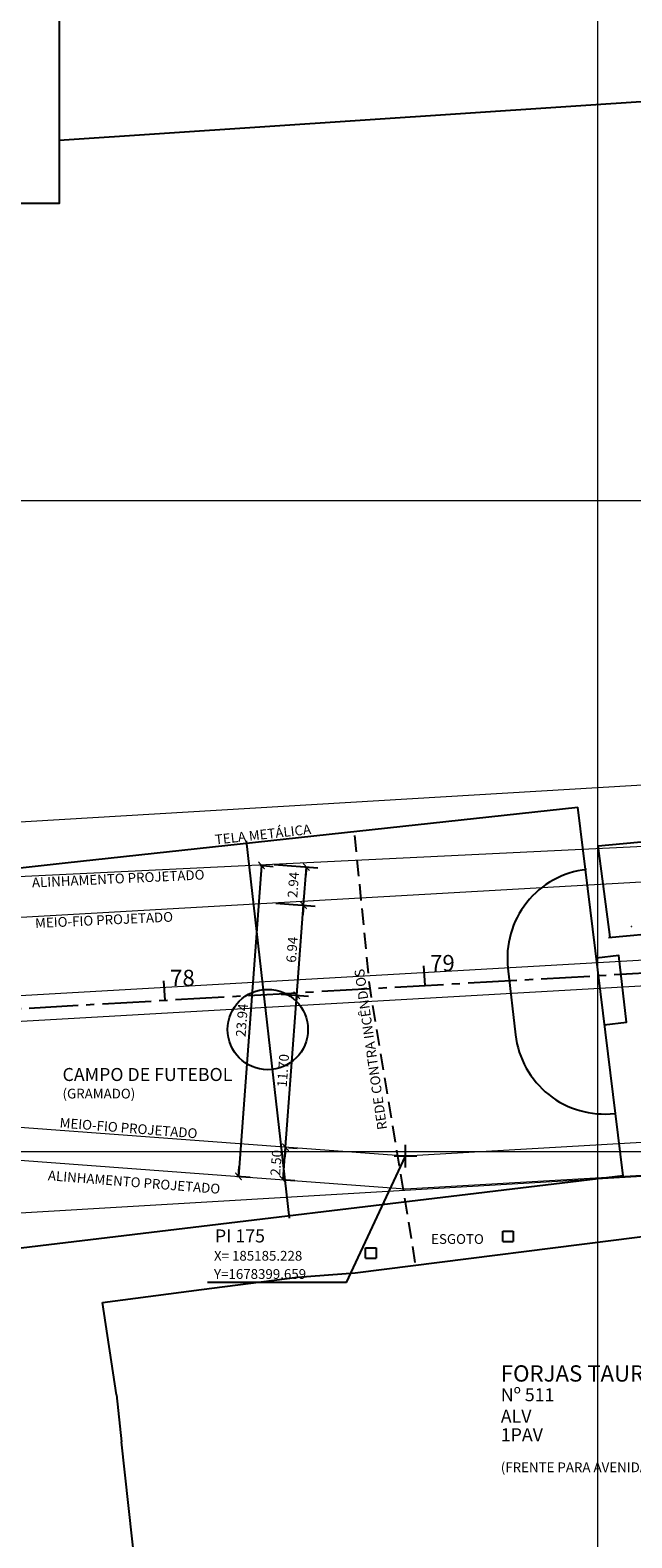
# Model space of a CAD drawing. Units: millimetres. Extents: x 183392 to 185350, y 1678162 to 1678787.
# Drawn here: x 185156 to 185203, y 1678370 to 1678486 of the extents above; entities that cross this region are included whole.
import ezdxf
from ezdxf.enums import TextEntityAlignment as Align

# ---------------------------------------------------------------- set-up
doc = ezdxf.new("R2010")
doc.units = ezdxf.units.MM
doc.header["$LTSCALE"] = 5
doc.header["$MEASUREMENT"] = 0
doc.linetypes.add('CENTER2', pattern=[1.125, 0.75, -0.125, 0.125, -0.125])
doc.linetypes.add('DASHED2', pattern=[0.375, 0.25, -0.125])
doc.layers.get('DEFPOINTS').update_dxf_attribs({"color": 8})
for name, color, linetype, lineweight in [('GEO-ALINHAMENTO', 160, 'Continuous', 0), ('GEO-CANTEIRO', 162, 'Continuous', 0), ('GEO-MEIO-FIO', 162, 'Continuous', 0), ('Matricial - meio-fio', 7, 'Continuous', 30), ('Matricial Auxiliar - Gravame SPM', 210, 'Continuous', 0), ('TOP-MALHA', 8, 'Continuous', 0)]:
    doc.layers.add(name, color=color, linetype=linetype, lineweight=lineweight)
for name, color, linetype in [('TOP-ALTIMETRIA', 8, 'Continuous'), ('TOP-CADASTROS', 8, 'Continuous'), ('TOP-COTAS', 8, 'Continuous'), ('TOP-EIXO_PROJETADO', 170, 'CENTER2'), ('TOP-ESTACAS', 170, 'Continuous'), ('TOP-IDENTIFICAÇÃO_PRÉDIOS', 254, 'Continuous'), ('TOP-PI_meio-fio', 3, 'Continuous'), ('TOP-PRÉDIOS', 8, 'Continuous'), ('TOP-PVS', 8, 'Continuous')]:
    doc.layers.add(name, color=color, linetype=linetype)
doc.styles.add('ROMANS', font='romans.shx', dxfattribs={"height": 1})
doc.styles.add('SANSSERIF', font='sanss___.ttf', dxfattribs={"height": 1})
doc.styles.add('SANSSERIFBOLD', font='sanssb__.ttf', dxfattribs={"height": 1.5})
doc.styles.add('SANSSERIFITALIC', font='sansso__.ttf', dxfattribs={"height": 0.75})
doc.styles.add('SANSSERIITALIC', font='sansso__.ttf')
doc.dimstyles.new('COTAS-500', dxfattribs={"dimscale": 500, "dimtxt": 0.002, "dimasz": 0.0015, "dimexe": 0.0018, "dimexo": 0.0006, "dimgap": 0.0005, "dimtad": 1, "dimzin": 0, "dimdsep": 46, "dimtxsty": 'SANSSERIFITALIC', "dimblk": 'ARCHTICK', "dimblk1": 'ARCHTICK', "dimblk2": 'ARCHTICK', "dimcen": 0.0009, "dimclrd": 8, "dimclre": 8, "dimclrt": 8, "dimaunit": 1, "dimadec": 0, "dimazin": 0, "dimtfac": 1, "dimtdec": 4, "dimtix": 1, "dimtofl": 0, "dimtmove": 2, "dimatfit": 3, "dimldrblk": 'ARCHTICK', "dimfxl": 0, "dimtolj": 1, "dimtzin": 0, "dimarcsym": 0})

# ---------------------------------------------------------------- blocks, each defined once
blk = doc.blocks.new('IDENT')
at = {"style": 'SANSSERIFBOLD'}
blk.add_attdef('NÚMERODOPRÉDIO', (0, 0), '', height=1.25, dxfattribs=at)
at = {"color": 8}
for tag, p, height, style in [('TIPODECONSTRUÇÃO', (0, -1.73873), 1, 'SANSSERIFBOLD'), ('NÚMERODEPAVIMENTOS', (0, -3.1602), 1, 'SANSSERIFBOLD'), ('NÚMERODEPAVIMENTOS', (0, -4.58166), 1, 'SANSSERIFBOLD'), ('OBS1', (0, -5.92412), 0.75, 'SANSSERIF'), ('OBS2', (0, -6.95794), 0.75, 'SANSSERIF')]:
    blk.add_attdef(tag, p, '', height=height, dxfattribs=dict(at, style=style))
blk = doc.blocks.new('NIVEL')
h = blk.add_hatch(color=8)
h.paths.add_polyline_path([(0, 0), (0, 0), (0, 0, 0.414214)])
h.paths.add_polyline_path([(0, 0), (0, 0), (0, 0, 0.414214)])
at = {"color": 7}
blk.add_line((0, 0), (0, 0), dxfattribs=at)
blk.add_line((0, 0), (0, 0), dxfattribs=at)
blk.add_circle((0, 0), 0.00075, dxfattribs=at)
at = {"color": 8, "style": 'SANSSERIITALIC'}
for tag in ['NIVEL', 'OBS1', 'OBS2']:
    blk.add_attdef(tag, (0, 0), '', height=0.002, dxfattribs=at)
blk = doc.blocks.new('Vértice')
at = {"color": 7, "linetype": 'Continuous'}
for p, q in [((0.5, 0), (-0.5, 0)), ((0, -0.5), (0, 0.5))]:
    blk.add_line(p, q, dxfattribs=at)
blk = doc.blocks.new('_ARCHTICK')
at = {"color": 0, "linetype": 'ByBlock'}
blk.add_line((0, 0), (-1, 0), dxfattribs=at)
blk.add_solid([(0.4, 0.31), (0.31, 0.4), (-0.31, -0.4), (-0.4, -0.31)], dxfattribs=at)
blk = doc.blocks.new('*D168')
at = {"color": 8, "linetype": 'ByBlock', "lineweight": -2}
for p, q in [((185175.82, 1678397.85), (185176.01, 1678400.34)), ((185176.25, 1678400.33), (185176.91, 1678400.28)), ((185176.06, 1678397.83), (185176.72, 1678397.78))]:
    blk.add_line(p, q, dxfattribs=at)
at = {"layer": 'DEFPOINTS', "color": 8, "linetype": 'ByBlock'}
for p in [(185175.95, 1678400.35), (185175.76, 1678397.85)]:
    blk.add_point(p, dxfattribs=at)
at = {"color": 8, "linetype": 'ByBlock', "lineweight": -2, "xscale": 0.7500000000000002, "yscale": 0.7500000000000002, "zscale": 0.7500000000000002}
for p, rotation in [((185176.01, 1678400.34), 85.7577630733776), ((185175.82, 1678397.85), 265.7577630743644)]:
    blk.add_blockref('_ARCHTICK', p, dxfattribs=dict(at, rotation=rotation))
at = {"color": 162, "linetype": 'ByBlock', "lineweight": -2, "insert": (185175.29, 1678399.14), "char_height": 0.75, "attachment_point": 5, "rotation": 85.7578, "style": 'SANSSERIFITALIC'}
blk.add_mtext('\\A1;2.50', dxfattribs=at)
blk = doc.blocks.new('*D167')
at = {"color": 8, "linetype": 'ByBlock', "lineweight": -2}
for p, q in [((185175.67, 1678412.1), (185177.77, 1678411.94)), ((185176.01, 1678400.34), (185176.87, 1678412.01)), ((185176.25, 1678400.33), (185176.91, 1678400.28))]:
    blk.add_line(p, q, dxfattribs=at)
at = {"layer": 'DEFPOINTS', "color": 8, "linetype": 'ByBlock'}
for p in [(185175.37, 1678412.12), (185175.95, 1678400.35)]:
    blk.add_point(p, dxfattribs=at)
at = {"color": 8, "linetype": 'ByBlock', "lineweight": -2, "xscale": 0.7500000000000002, "yscale": 0.7500000000000002, "zscale": 0.7500000000000002}
for p, rotation in [((185176.87, 1678412.01), 85.75776307436442), ((185176.01, 1678400.34), 265.7577630727014)]:
    blk.add_blockref('_ARCHTICK', p, dxfattribs=dict(at, rotation=rotation))
at = {"color": 162, "linetype": 'ByBlock', "lineweight": -2, "insert": (185175.82, 1678406.22), "char_height": 0.75, "attachment_point": 5, "rotation": 85.7578, "style": 'SANSSERIFITALIC'}
blk.add_mtext('\\A1;11.70', dxfattribs=at)
blk = doc.blocks.new('*D166')
at = {"color": 8, "linetype": 'ByBlock', "lineweight": -2}
for p, q in [((185175.27, 1678419.08), (185178.29, 1678418.86)), ((185176.87, 1678412.01), (185177.39, 1678418.93)), ((185175.67, 1678412.1), (185177.77, 1678411.94))]:
    blk.add_line(p, q, dxfattribs=at)
at = {"layer": 'DEFPOINTS', "color": 8, "linetype": 'ByBlock'}
for p in [(185174.97, 1678419.11), (185175.37, 1678412.12)]:
    blk.add_point(p, dxfattribs=at)
at = {"color": 8, "linetype": 'ByBlock', "lineweight": -2, "xscale": 0.7500000000000002, "yscale": 0.7500000000000002, "zscale": 0.7500000000000002}
for p, rotation in [((185177.39, 1678418.93), 85.7577630733776), ((185176.87, 1678412.01), 265.7577630733776)]:
    blk.add_blockref('_ARCHTICK', p, dxfattribs=dict(at, rotation=rotation))
at = {"color": 162, "linetype": 'ByBlock', "lineweight": -2, "insert": (185176.51, 1678415.51), "char_height": 0.75, "attachment_point": 5, "rotation": 85.7578, "style": 'SANSSERIFITALIC'}
blk.add_mtext('\\A1;6.94', dxfattribs=at)
blk = doc.blocks.new('*D165')
at = {"color": 8, "linetype": 'ByBlock', "lineweight": -2}
for p, q in [((185175.13, 1678422.04), (185178.5, 1678421.79)), ((185177.39, 1678418.93), (185177.61, 1678421.86)), ((185175.27, 1678419.08), (185178.29, 1678418.86))]:
    blk.add_line(p, q, dxfattribs=at)
at = {"layer": 'DEFPOINTS', "color": 8, "linetype": 'ByBlock'}
for p in [(185174.83, 1678422.06), (185174.97, 1678419.11)]:
    blk.add_point(p, dxfattribs=at)
at = {"color": 8, "linetype": 'ByBlock', "lineweight": -2, "xscale": 0.7500000000000002, "yscale": 0.7500000000000002, "zscale": 0.7500000000000002}
for p, rotation in [((185177.61, 1678421.86), 85.7577630733776), ((185177.39, 1678418.93), 265.7577630743644)]:
    blk.add_blockref('_ARCHTICK', p, dxfattribs=dict(at, rotation=rotation))
at = {"color": 162, "linetype": 'ByBlock', "lineweight": -2, "insert": (185176.61, 1678420.49), "char_height": 0.75, "attachment_point": 5, "rotation": 85.7578, "style": 'SANSSERIFITALIC'}
blk.add_mtext('\\A1;2.94', dxfattribs=at)
blk = doc.blocks.new('*D164')
at = {"color": 8, "linetype": 'ByBlock', "lineweight": -2}
for p, q in [((185174.17, 1678421.98), (185172.4, 1678398.1)), ((185174.05, 1678421.99), (185175.07, 1678421.91)), ((185172.28, 1678398.11), (185173.3, 1678398.04))]:
    blk.add_line(p, q, dxfattribs=at)
at = {"layer": 'DEFPOINTS', "color": 8, "linetype": 'ByBlock'}
for p in [(185173.75, 1678422.01), (185171.98, 1678398.13)]:
    blk.add_point(p, dxfattribs=at)
at = {"color": 8, "linetype": 'ByBlock', "lineweight": -2, "xscale": 0.7500000000000002, "yscale": 0.7500000000000002, "zscale": 0.7500000000000002}
for p, rotation in [((185174.17, 1678421.98), 85.75776307436442), ((185172.4, 1678398.1), 265.7577630733776)]:
    blk.add_blockref('_ARCHTICK', p, dxfattribs=dict(at, rotation=rotation))
at = {"color": 162, "linetype": 'ByBlock', "lineweight": -2, "insert": (185172.66, 1678410.09), "char_height": 0.75, "attachment_point": 5, "rotation": 85.7578, "style": 'SANSSERIFITALIC'}
blk.add_mtext('\\A1;23.94', dxfattribs=at)
blk = doc.blocks.new('gravame')
at = {"layer": 'Matricial Auxiliar - Gravame SPM'}
for p, q in [((185263.27, 1678431.67), (185133.5, 1678424.01)), ((185265.04, 1678401.72), (185135.86, 1678394.1))]:
    blk.add_line(p, q, dxfattribs=at)

msp = doc.modelspace()

# ---------------------------------------------------------------- linework, layer by layer
at = {"layer": 'GEO-ALINHAMENTO'}
for p, q in [((185134.224, 1678420.094), (185239.213, 1678425.185)), ((185149.818, 1678399.779), (185185.207, 1678397.154)), ((185185.207, 1678397.154), (185242.059, 1678400.396))]:
    msp.add_line(p, q, dxfattribs=at)
at = {"layer": 'GEO-CANTEIRO'}
msp.add_lwpolyline([(185084.67, 1678405.58), (185084.654, 1678405.729), (185120.383, 1678409.325, -0.010832), (185150.659, 1678411.71), (185234.488, 1678416.491), (185234.603, 1678414.669), (185239.597, 1678414.94), (185239.614, 1678414.78), (185150.772, 1678409.713, 0.010832), (185120.583, 1678407.335), (185089.846, 1678404.242), (185089.645, 1678406.081), (185084.669, 1678405.58)], format="xyb", dxfattribs=at)
at = {"layer": 'GEO-MEIO-FIO'}
for p, q in [((185150.317, 1678417.701), (185240.724, 1678422.856)), ((185243.817, 1678403), (185185.228, 1678399.659)), ((185185.228, 1678399.659), (185147.316, 1678402.471))]:
    msp.add_line(p, q, dxfattribs=at)
at = {"layer": 'TOP-ALTIMETRIA', "color": 4}
msp.add_lwpolyline([(184807.221, 1678586.174), (185158.633, 1678586.174), (185158.633, 1678472.808), (184807.221, 1678472.808)], close=True, dxfattribs=at)
msp.add_lwpolyline([(184807.221, 1678586.174), (185158.633, 1678586.174), (185158.633, 1678472.808), (184807.221, 1678472.808)], close=True, dxfattribs=at)
at = {"layer": 'TOP-CADASTROS', "color": 254}
for p, q in [((185158.633, 1678477.672), (185232.514, 1678482.58)), ((185158.633, 1678477.672), (185232.514, 1678482.58)), ((185159.086, 1678422.179), (185198.458, 1678426.454)), ((185201.935, 1678398.156), (185198.458, 1678426.454)), ((185172.984, 1678423.857), (185176.303, 1678394.898)), ((185200.014, 1678423.478), (185205.721, 1678424.006)), ((185200.942, 1678416.463), (185200.014, 1678423.478)), ((185147.405, 1678420.912), (185159.086, 1678422.179)), ((185200.806, 1678416.443), (185206.658, 1678416.979)), ((185201.935, 1678398.156), (185150.776, 1678391.987))]:
    msp.add_line(p, q, dxfattribs=at)
at = {"layer": 'TOP-CADASTROS', "color": 254, "linetype": 'DASHED2', "flags": 128}
msp.add_lwpolyline([(185185.979, 1678391.49), (185182.473, 1678412.745), (185181.299, 1678424.71)], dxfattribs=at)
at = {"layer": 'TOP-CADASTROS', "color": 254, "flags": 128}
msp.add_lwpolyline([(185199.123, 1678421.675, 0.4142136), (185193.09, 1678414.08), (185193.675, 1678408.969, 0.4142136), (185201.27, 1678402.936, 0.4142136)], format="xyb", dxfattribs=at)
msp.add_lwpolyline([(185200.489, 1678409.75), (185202.193, 1678409.945), (185201.607, 1678415.056), (185199.904, 1678414.861)], dxfattribs=at)
at = {"layer": 'TOP-CADASTROS', "color": 254}
msp.add_circle((185174.644, 1678409.378), 3.086, dxfattribs=at)
at = {"layer": 'TOP-EIXO_PROJETADO', "color": 1}
msp.add_line((185150.715, 1678410.712), (185254.928, 1678416.655), dxfattribs=at)
at = {"layer": 'TOP-ESTACAS', "color": 1}
for p, q in [((185186.727, 1678412.766), (185186.641, 1678414.263)), ((185166.759, 1678411.627), (185166.674, 1678413.124))]:
    msp.add_line(p, q, dxfattribs=at)
at = {"layer": 'TOP-MALHA', "color": 254}
for p, q in [((185200, 1678161.932), (185200, 1678524.292)), ((184750, 1678450), (185350, 1678450)), ((184750, 1678400), (185350, 1678400))]:
    msp.add_line(p, q, dxfattribs=at)
at = {"layer": 'TOP-PI_meio-fio', "color": 8}
for q in [(185185.228, 1678399.659), (185170.026, 1678389.943)]:
    msp.add_line((185180.684, 1678389.943), q, dxfattribs=at)
at = {"layer": 'TOP-PRÉDIOS', "color": 254}
for p, q in [((185181.37, 1678390.684), (185206.134, 1678393.837)), ((185169.546, 1678389.405), (185176.941, 1678390.36)), ((185176.941, 1678390.36), (185181.37, 1678390.684)), ((185161.959, 1678388.425), (185169.546, 1678389.405)), ((185163.019, 1678381.319), (185161.959, 1678388.425)), ((185163.019, 1678381.319), (185163.427, 1678377.728)), ((185166.656, 1678348.233), (185163.427, 1678377.728))]:
    msp.add_line(p, q, dxfattribs=at)
at = {"layer": 'TOP-PVS', "color": 254}
for p, q in [((185192.688, 1678393.893), (185193.488, 1678393.893)), ((185192.688, 1678393.09), (185192.688, 1678393.89)), ((185193.488, 1678393.893), (185193.488, 1678393.09)), ((185182.16, 1678392.616), (185182.96, 1678392.616)), ((185182.16, 1678391.812), (185182.16, 1678392.612)), ((185182.96, 1678392.616), (185182.96, 1678391.812)), ((185192.688, 1678393.09), (185193.488, 1678393.09)), ((185182.16, 1678391.812), (185182.96, 1678391.812))]:
    msp.add_line(p, q, dxfattribs=at)

# ---------------------------------------------------------------- block references
at = {"layer": 'Matricial - meio-fio', "color": 200}
msp.add_blockref('gravame', (0, 0), dxfattribs=at)
at = {"layer": 'TOP-IDENTIFICAÇÃO_PRÉDIOS', "color": 254}
ref = msp.add_blockref('IDENT', (185158.885, 1678410.007), dxfattribs=dict(at, xscale=500, yscale=500, rotation=359.9999999999999))
ref.add_attrib('NÚMERODEPAVIMENTOS', 'CAMPO DE FUTEBOL', (185158.885, 1678405.426), dxfattribs={"layer": '0', "color": 254, "height": 1, "style": 'SANSSERIFBOLD'})
ref.add_attrib('OBS1', '(GRAMADO)', (185158.885, 1678404.083), dxfattribs={"layer": '0', "color": 254, "height": 0.75, "style": 'SANSSERIF'})
ref = msp.add_blockref('IDENT', (185192.543, 1678382.343), dxfattribs=dict(at, xscale=500, yscale=500, rotation=359.9999999999999))
ref.add_attrib('NOMEDOPRÉDIO', 'FORJAS TAURUS S/A', (185192.543, 1678382.343), dxfattribs={"layer": '0', "color": 254, "height": 1.25, "style": 'SANSSERIFBOLD'})
ref.add_attrib('NÚMERODOPRÉDIO', 'Nº 511', (185192.543, 1678380.833), dxfattribs={"layer": '0', "color": 254, "height": 1, "style": 'SANSSERIFBOLD'})
ref.add_attrib('TIPODECONSTRUÇÃO', 'ALV', (185192.543, 1678379.183), dxfattribs={"layer": '0', "color": 254, "height": 1, "style": 'SANSSERIFBOLD'})
ref.add_attrib('NÚMERODEPAVIMENTOS', '1PAV', (185192.543, 1678377.762), dxfattribs={"layer": '0', "color": 254, "height": 1, "style": 'SANSSERIFBOLD'})
ref.add_attrib('OBS2', '(FRENTE PARA AVENIDA DO FORTE', (185192.543, 1678375.385), dxfattribs={"layer": '0', "color": 254, "height": 0.75, "style": 'SANSSERIF'})
at = {"layer": 'TOP-PI_meio-fio', "xscale": 1.75, "yscale": 1.75}
msp.add_blockref('Vértice', (185185.228, 1678399.659), dxfattribs=at)
at = {"layer": 'TOP-PRÉDIOS', "color": 254, "linetype": 'DASHED2'}
ref = msp.add_blockref('NIVEL', (185202.57, 1678417.279), dxfattribs=dict(at, rotation=359.9999999999999))
ref.add_attrib('NIVEL', '_U', (185202.571, 1678417.28), dxfattribs={"layer": '0', "color": 8, "height": 0.0015, "style": 'SANSSERIFITALIC'})
ref.add_attrib('OBS1', '_U', (185202.571, 1678417.278), dxfattribs={"layer": '0', "color": 8, "height": 0.0015, "style": 'SANSSERIFITALIC'})
ref.add_attrib('OBS2', '_U', (185202.571, 1678417.276), dxfattribs={"layer": '0', "color": 8, "height": 0.0015, "style": 'SANSSERIFITALIC'})

# ---------------------------------------------------------------- texts
at = {"layer": 'GEO-MEIO-FIO', "style": 'SANSSERIFITALIC'}
for s, rotation, p in [('ALINHAMENTO PROJETADO', 2.69204, (185156.553, 1678420.285)), ('MEIO-FIO PROJETADO', 2.69204, (185156.794, 1678417.171)), ('MEIO-FIO PROJETADO', 355.47487, (185158.64, 1678401.855)), ('ALINHAMENTO PROJETADO', 355.47487, (185157.742, 1678397.808))]:
    msp.add_text(s, height=0.75, rotation=rotation, dxfattribs=at).set_placement(p)
at = {"layer": 'TOP-ESTACAS', "color": 8, "style": 'SANSSERIFITALIC'}
for s, p in [('79', (185187.112, 1678414.482)), ('78', (185167.145, 1678413.343))]:
    msp.add_text(s, height=1.25, dxfattribs=at).set_placement(p, align=Align.MIDDLE_LEFT)
at = {"layer": 'TOP-PI_meio-fio', "color": 162}
for s, height, style, p in [('PI 175', 1, 'SANSSERIF', (185170.591, 1678393.028)), ('X= 185185.228', 0.75, 'ROMANS', (185170.517, 1678391.629)), ('Y=1678399.659', 0.75, 'ROMANS', (185170.517, 1678390.23))]:
    msp.add_text(s, height=height, dxfattribs=dict(at, style=style)).set_placement(p)
at = {"layer": 'TOP-PVS', "color": 254, "style": 'SANSSERIFITALIC'}
for s, rotation, p in [('TELA METÁLICA', 6.31282, (185170.628, 1678423.582)), ('REDE CONTRA INCÊNDIOS', 98.25941, (185183.823, 1678401.74)), ('ESGOTO', 359.93376, (185187.191, 1678392.918))]:
    msp.add_text(s, height=0.75, rotation=rotation, dxfattribs=at).set_placement(p)

# ---------------------------------------------------------------- dimensions: what is measured, and where the dimension line sits
at = {"layer": 'TOP-COTAS', "color": 254}
for p1, p2, distance, picture, middle in [((185173.753, 1678422.011), (185171.982, 1678398.135), 0.417, '*D164', (185172.658, 1678410.088)), ((185175.761, 1678397.854), (185175.946, 1678400.347), -0.063, '*D168', (185175.293, 1678399.142))]:
    dim = msp.add_aligned_dim(p1=p1, p2=p2, distance=distance, dimstyle='COTAS-500', override={"dimpost": '<>', "dimclrt": 162}, dxfattribs=at)
    dim.commit()
    dim.dimension.update_dxf_attribs({"geometry": picture, "text_midpoint": middle})
dim = msp.add_linear_dim(base=(185177.605, 1678421.857), p1=(185174.973, 1678419.107), p2=(185174.83, 1678422.063), angle=85.75776, dimstyle='COTAS-500', override={"dimpost": '<>', "dimclrt": 162}, dxfattribs=at)
dim.commit()
dim.dimension.update_dxf_attribs({"geometry": '*D165', "text_midpoint": (185176.612, 1678420.489), "dimtype": 160, "text_rotation": 85.75776})
dim = msp.add_linear_dim(base=(185177.388, 1678418.927), p1=(185175.372, 1678412.118), p2=(185174.973, 1678419.107), angle=85.75776, dimstyle='COTAS-500', override={"dimpost": '<>', "dimclrt": 162}, dxfattribs=at)
dim.commit()
dim.dimension.update_dxf_attribs({"geometry": '*D166', "text_midpoint": (185176.507, 1678415.513), "text_rotation": 85.75776})
dim = msp.add_linear_dim(base=(185176.875, 1678412.006), p1=(185175.946, 1678400.347), p2=(185175.372, 1678412.118), angle=85.75776, dimstyle='COTAS-500', override={"dimpost": '<>', "dimclrt": 162}, dxfattribs=at)
dim.commit()
dim.dimension.update_dxf_attribs({"geometry": '*D167', "text_midpoint": (185175.818, 1678406.221)})

doc.saveas('drawing.dxf')
